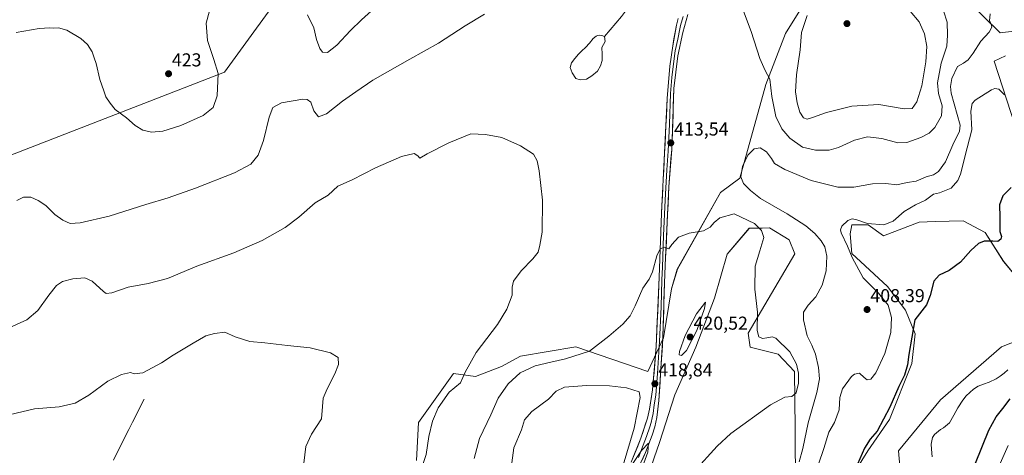
# Model space of a CAD drawing. Units: metres. Extents: x 583850 to 587301, y 4705804 to 4708160.
# Drawn here: x 586376 to 586903, y 4707092 to 4707325 of the extents above; entities that cross this region are included whole.
import ezdxf
from ezdxf.enums import TextEntityAlignment as Align

# ---------------------------------------------------------------- set-up
doc = ezdxf.new("R2010")
doc.units = ezdxf.units.M
doc.header["$MEASUREMENT"] = 0
for name, color, linetype, lineweight in [('Carátula', 7, 'Continuous', 5), ('Corriente natural lineal', 142, 'Continuous', 13), ('Cultivos herbáceos CxS', 92, 'Continuous', 0), ('Cultivos leñosos CxS', 92, 'Continuous', 0), ('Curva de nivel maestra', 36, 'Continuous', 30), ('Curva de nivel normal', 36, 'Continuous', 0), ('Estanque', 2, 'Continuous', 0), ('Estanque Cxs', 2, 'Continuous', 0), ('Layer 0', 7, 'Continuous', 0), ('Pastizal CxS', 92, 'Continuous', 0), ('Punto de cota en terreno', 7, 'Continuous', 0), ('Rótulo de punto de cota en terreno', 19, 'Continuous', 0)]:
    doc.layers.add(name, color=color, linetype=linetype, lineweight=lineweight)
doc.styles.add('Arial', font='txt', dxfattribs={"height": 0.2})

# ---------------------------------------------------------------- blocks, each defined once
blk = doc.blocks.new('*U155')
at = {"layer": 'Cultivos herbáceos CxS', "color": 92, "linetype": 'Continuous', "lineweight": 0}
for points in [[(586347.8083, 4707243.6205, 417.1455), (586381.5061, 4707256.6779, 416.0433), (586485.5503, 4707296.9941, 418.7409), (586521.7077, 4707346.9249, 421.3586)], [(586925.9789, 4707159.3009, 398.4764), (586901.7691, 4707149.8271, 397.2683), (586869.1379, 4707121.4067, 396.8649), (586846.6731, 4707093.9547, 396.7227), (586847.9729, 4707077.7067, 395.7202)], [(586816.5053, 4707071.9347, 399.756), (586830.1893, 4707094.0393, 398.8431), (586841.8605, 4707110.7799, 398.4414), (586853.7629, 4707140.7805, 398.7427), (586855.5745, 4707156.7099, 399.3283), (586850.4137, 4707169.4141, 400.8897), (586840.8025, 4707182.0937, 402.5783), (586821.6249, 4707199.8077, 404.4117), (586820.7369, 4707210.3267, 404.1277), (586821.5351, 4707215.0905, 404.3166), (586821.6487, 4707215.0911, 404.3121), (586828.7755, 4707215.1337, 404.4311), (586829.5457, 4707215.1383, 404.431), (586830.1947, 4707215.1421, 404.431), (586830.4351, 4707215.1435, 404.431), (586838.6299, 4707209.2723, 402.889), (586857.7643, 4707216.5801, 402.5742), (586866.2505, 4707216.8609, 401.9951), (586881.2829, 4707217.3581, 401.2214), (586892.9823, 4707211.1225, 400.28), (586902.8397, 4707195.5791, 399.0347), (586910.0721, 4707186.9647, 398.508)], [(586909.1565, 4707268.2565, 403.6975), (586897.9229, 4707302.8267, 407.1631), (586903.8571, 4707305.6725, 407.1877)], [(586914.3311, 4707319.6631, 407.3318), (586901.0313, 4707318.0863, 408.8833), (586874.5769, 4707344.0753, 412.1829), (586844.3231, 4707357.6999, 414.8748), (586841.7913, 4707358.8403, 415.1154), (586813.3701, 4707358.8399, 417.8848), (586804.9493, 4707348.3069, 419.5614), (586786.0025, 4707317.7627, 418.1834), (586775.4751, 4707290.3767, 415.0273), (586761.6229, 4707240.2029, 409.958), (586751.2635, 4707232.4463, 411.5366), (586728.1073, 4707191.3667, 416.6006), (586724.9489, 4707180.8347, 416.9596), (586720.7373, 4707154.5019, 417.8777), (586712.3169, 4707136.5969, 418.4672), (586673.7077, 4707149.7669, 414.6753), (586644.0519, 4707144.6855, 413.7322), (586633.9643, 4707139.2539, 413.3643), (586619.9969, 4707133.8223, 411.4694), (586608.1095, 4707135.5435, 409.6645), (586589.4701, 4707109.2721, 409.4344), (586588.3197, 4707088.8883, 409.9004)], [(586706.7829, 4707064.5681, 416.5956), (586718.5635, 4707098.4681, 417.904), (586726.7079, 4707124.1009, 418.4935), (586738.0003, 4707149.6395, 419.1572), (586748.0161, 4707175.8071, 417.53), (586754.8713, 4707199.4091, 416.5365), (586766.5323, 4707213.2683, 415.6211), (586772.2663, 4707213.3813, 415.0675), (586773.5895, 4707213.4075, 414.934), (586777.5799, 4707213.4861, 414.5116), (586788.1061, 4707207.1669, 413.4422), (586791.1089, 4707199.6261, 412.5165), (586765.9951, 4707157.0073, 415.899), (586767.0663, 4707149.5053, 416.969), (586782.0691, 4707145.7551, 416.5889), (586790.8463, 4707136.5817, 414.7752), (586791.2621, 4707106.0503, 411.5127), (586791.4439, 4707073.6485, 406.7476)]]:
    blk.add_polyline3d(points, dxfattribs=at)
blk = doc.blocks.new('*U167')
at = {"layer": 'Curva de nivel normal', "color": 36, "linetype": 'Continuous', "lineweight": 0}
for points in [[(586373.84, 4707318.3, 420), (586386.18, 4707320.38, 420), (586391.86, 4707320.76, 420), (586393.94, 4707320.51, 420), (586396.58, 4707320.81, 420), (586400.99, 4707319.56, 420), (586408.56, 4707315.1, 420), (586412.1, 4707311.87, 420), (586414.59, 4707307.84, 420), (586415.57, 4707304.66, 420), (586416.77, 4707301.56, 420), (586418.75, 4707293.11, 420), (586420.75, 4707286.9, 420), (586421.87, 4707283.74, 420), (586424.23, 4707280.38, 420), (586426.87, 4707276.88, 420), (586433.02, 4707272.5, 420), (586437.54, 4707268.36, 420), (586441.74, 4707265.86, 420), (586446.28, 4707264.86, 420), (586452.36, 4707265.43, 420), (586462.07, 4707268.38, 420), (586474.13, 4707273.79, 420), (586479.44, 4707278, 420), (586481.55, 4707284.22, 420), (586482.06, 4707296.34, 420), (586479.75, 4707303.82, 420), (586476.35, 4707313.91, 420), (586475.63, 4707323.25, 420), (586477.46, 4707329.86, 420)], [(586529.94, 4707327.64, 420), (586533.39, 4707320.81, 420), (586534.78, 4707314.48, 420), (586536.47, 4707309.75, 420), (586537.96, 4707307.61, 420), (586540.61, 4707307.45, 420), (586545.73, 4707311.37, 420), (586552.98, 4707319.29, 420), (586558.96, 4707324.96, 420), (586567.59, 4707332.96, 420)]]:
    blk.add_polyline3d(points, dxfattribs=at)
blk = doc.blocks.new('*U169')
at = {"layer": 'Curva de nivel normal', "color": 36, "linetype": 'Continuous', "lineweight": 0}
for points in [[(586363.92, 4707111.81, 405), (586383.65, 4707116.58, 405), (586396.92, 4707117.62, 405), (586405.39, 4707119.48, 405), (586412.72, 4707123.87, 405), (586422.89, 4707131.37, 405), (586430.37, 4707134.96, 405), (586435.06, 4707135.94, 405), (586437.1, 4707135.32, 405), (586441.67, 4707135.86, 405), (586451.81, 4707141.19, 405), (586458, 4707145.25, 405), (586468.64, 4707151.63, 405), (586475.5, 4707155.71, 405), (586480.12, 4707156.82, 405), (586485.69, 4707157.61, 405), (586491.26, 4707155.15, 405), (586499.08, 4707152.63, 405), (586507.01, 4707151.89, 405), (586519.21, 4707150.43, 405), (586531.4, 4707149.28, 405), (586542.2, 4707146.54, 405), (586546.41, 4707143.95, 405), (586546.52, 4707140.28, 405), (586544.56, 4707135.28, 405), (586540.4, 4707127.28, 405), (586538.38, 4707122.24, 405), (586537.9, 4707117.69, 405), (586537.46, 4707111.12, 405), (586532.04, 4707103.02, 405), (586529.01, 4707096.35, 405), (586527.93, 4707087.46, 405)], [(586800.67, 4707078, 405), (586806.57, 4707095.2, 405), (586809.34, 4707103.94, 405), (586812.24, 4707109.24, 405), (586814.74, 4707115.94, 405), (586815.11, 4707122.63, 405), (586816.6, 4707127.2, 405), (586821.44, 4707133.87, 405), (586823.04, 4707135.18, 405), (586825.63, 4707135.65, 405), (586828.13, 4707133.26, 405), (586829.83, 4707132, 405), (586831.74, 4707132.33, 405), (586834.39, 4707135.83, 405), (586839.24, 4707146.26, 405), (586842.54, 4707157.49, 405), (586842.78, 4707165.41, 405), (586841.01, 4707172.03, 405), (586835.97, 4707178.49, 405), (586827.71, 4707186.74, 405), (586821.71, 4707197.58, 405), (586819.31, 4707203.64, 405), (586815.95, 4707210.94, 405), (586815.54, 4707212.46, 405), (586816.28, 4707214.36, 405), (586819.41, 4707217.4, 405), (586821.74, 4707218.36, 405), (586824.28, 4707217.85, 405), (586829.94, 4707215.81, 405), (586838.76, 4707215.06, 405), (586843.74, 4707217.08, 405), (586849.65, 4707222.24, 405), (586855.67, 4707225.95, 405), (586861.08, 4707228.3, 405), (586865.33, 4707231.52, 405), (586868.66, 4707232.32, 405), (586874.76, 4707234.87, 405), (586878.32, 4707238.89, 405), (586879.77, 4707242.28, 405), (586883.42, 4707256.46, 405), (586885.89, 4707266.15, 405), (586885.29, 4707276.04, 405), (586886.02, 4707280.23, 405), (586887.66, 4707282.02, 405), (586896.4, 4707287.48, 405), (586898.29, 4707288.28, 405), (586900.35, 4707287.89, 405), (586903.36, 4707284.79, 405)], [(586905.42, 4707096.87, 405), (586900.44, 4707085.6, 405)]]:
    blk.add_polyline3d(points, dxfattribs=at)
blk = doc.blocks.new('*U173')
at = {"layer": 'Curva de nivel normal', "color": 36, "linetype": 'Continuous', "lineweight": 0}
for points in [[(586374.27, 4707228.2, 415), (586377.77, 4707229.95, 415), (586381.72, 4707229.95, 415), (586385.67, 4707228.23, 415), (586389.72, 4707225.43, 415), (586394.59, 4707220.75, 415), (586398.86, 4707217.57, 415), (586402.82, 4707215.93, 415), (586408.1, 4707216.18, 415), (586423.65, 4707219.87, 415), (586443.37, 4707226.07, 415), (586455.38, 4707229.63, 415), (586470.02, 4707234.74, 415), (586490.92, 4707243.04, 415), (586499.53, 4707247.69, 415), (586503.48, 4707252.48, 415), (586506.41, 4707260.42, 415), (586509.41, 4707272.92, 415), (586511.44, 4707278.11, 415), (586515.99, 4707280.52, 415), (586527.4, 4707282.42, 415), (586529.7, 4707282.37, 415), (586531.66, 4707280.87, 415), (586533.42, 4707276.2, 415), (586535.78, 4707273.01, 415), (586540.05, 4707274.66, 415), (586548.76, 4707281.47, 415), (586555.84, 4707286.44, 415), (586564.94, 4707292.73, 415), (586584.73, 4707304, 415), (586600.23, 4707312.46, 415), (586614.4, 4707321.86, 415), (586624.73, 4707328.1, 415)], [(586761.9, 4707334.04, 415), (586767.74, 4707318.84, 415), (586772.39, 4707304.24, 415), (586775.24, 4707297.86, 415), (586777.75, 4707293.18, 415), (586778.7, 4707283.96, 415), (586780.86, 4707273.29, 415), (586784.16, 4707266.55, 415), (586788.41, 4707261.61, 415), (586795.17, 4707256.74, 415), (586802.15, 4707255.08, 415), (586809.52, 4707255.17, 415), (586814.5, 4707256.53, 415), (586822.98, 4707260.5, 415), (586830, 4707262.24, 415), (586837.77, 4707261.42, 415), (586846.34, 4707259.16, 415), (586851.08, 4707259.3, 415), (586858.65, 4707261.9, 415), (586863.01, 4707264.27, 415), (586866.09, 4707267.34, 415), (586869.64, 4707273.64, 415), (586869.95, 4707278.96, 415), (586868, 4707285.52, 415), (586867.56, 4707291.21, 415), (586869.54, 4707301.77, 415), (586872.49, 4707310.96, 415), (586872.86, 4707316.87, 415), (586872.62, 4707323.86, 415), (586870.78, 4707329.79, 415)]]:
    blk.add_polyline3d(points, dxfattribs=at)
blk = doc.blocks.new('*U176')
at = {"layer": 'Curva de nivel normal', "color": 36, "linetype": 'Continuous', "lineweight": 0}
for points in [[(586895.66, 4707328.29, 410), (586895.4, 4707324.41, 410), (586896.32, 4707322.94, 410), (586896.64, 4707321.18, 410), (586895.28, 4707318.36, 410), (586890.79, 4707313.68, 410), (586886.65, 4707307.12, 410), (586883.86, 4707303.54, 410), (586881.42, 4707301.84, 410), (586878.24, 4707300, 410), (586875.2, 4707293.56, 410), (586874.42, 4707289.36, 410), (586874.78, 4707285.73, 410), (586879.62, 4707268.57, 410), (586879.28, 4707265.36, 410), (586875.79, 4707258.04, 410), (586871.75, 4707248.91, 410), (586868.08, 4707243.81, 410), (586865.42, 4707242.01, 410), (586861.42, 4707240.8, 410), (586856.06, 4707238.56, 410), (586851.31, 4707237.76, 410), (586845.72, 4707236.64, 410), (586839.75, 4707237.25, 410), (586832.74, 4707237.16, 410), (586822.74, 4707235.37, 410), (586814.07, 4707235.36, 410), (586799.74, 4707238.86, 410), (586785.7, 4707244.75, 410), (586780.14, 4707248.02, 410), (586778.58, 4707250.64, 410), (586775.9, 4707254.25, 410), (586772.43, 4707256.37, 410), (586769.27, 4707255.83, 410), (586765.81, 4707252.42, 410), (586762.94, 4707246.44, 410), (586762.21, 4707240.96, 410), (586763.56, 4707237.3, 410), (586767.29, 4707233.59, 410), (586772.64, 4707229.22, 410), (586787.02, 4707220.96, 410), (586796.92, 4707214.64, 410), (586801.85, 4707210.43, 410), (586805.16, 4707206.54, 410), (586807.07, 4707203.32, 410), (586808.22, 4707198.36, 410), (586807.8, 4707190.44, 410), (586805.63, 4707182.72, 410), (586802.36, 4707176.58, 410), (586798.18, 4707172, 410), (586795.79, 4707168.27, 410), (586795.68, 4707164.22, 410), (586797.72, 4707155.62, 410), (586800.18, 4707150.63, 410), (586802.21, 4707145.74, 410), (586803.76, 4707138.75, 410), (586804.28, 4707132.56, 410), (586802.83, 4707125.21, 410), (586798.18, 4707108.96, 410), (586795.41, 4707095.29, 410), (586793.34, 4707088.04, 410)], [(586591.71, 4707086.68, 410), (586593.57, 4707091.95, 410), (586594.89, 4707101.61, 410), (586596.9, 4707109.95, 410), (586600.02, 4707116.98, 410), (586605.87, 4707125.4, 410), (586611.84, 4707130.49, 410), (586614.4, 4707136.13, 410), (586620.31, 4707146.64, 410), (586631.71, 4707161.66, 410), (586636.84, 4707169.87, 410), (586639.62, 4707177.37, 410), (586639.56, 4707181.69, 410), (586640.32, 4707185.01, 410), (586644.35, 4707190.55, 410), (586650.72, 4707196.9, 410), (586653.49, 4707200.52, 410), (586654.42, 4707204.3, 410), (586655.74, 4707211.19, 410), (586655.9, 4707228.28, 410), (586654.06, 4707244.17, 410), (586653.06, 4707249.39, 410), (586651.1, 4707253.06, 410), (586644.16, 4707257.54, 410), (586634.13, 4707261.87, 410), (586625.34, 4707263.61, 410), (586617.48, 4707263.87, 410), (586605.62, 4707259.1, 410), (586594.07, 4707253.12, 410), (586590.07, 4707250.96, 410), (586589.08, 4707252.21, 410), (586587.05, 4707253.36, 410), (586580.33, 4707251.74, 410), (586566.33, 4707245.76, 410), (586553.85, 4707239.27, 410), (586546.22, 4707235.82, 410), (586541.06, 4707231, 410), (586534.08, 4707226.95, 410), (586525.27, 4707219.28, 410), (586517.92, 4707213.67, 410), (586505.66, 4707206.83, 410), (586490.4, 4707200.11, 410), (586470.73, 4707192.91, 410), (586454.95, 4707186.43, 410), (586444.62, 4707183.7, 410), (586433.95, 4707181.78, 410), (586425.06, 4707178.7, 410), (586422.14, 4707178.42, 410), (586420.7, 4707179.36, 410), (586414.61, 4707184.9, 410), (586410.69, 4707186.68, 410), (586404.13, 4707186.17, 410), (586398.69, 4707184.74, 410), (586395.46, 4707182.62, 410), (586391.31, 4707177.52, 410), (586385.47, 4707169.3, 410), (586379.58, 4707164.3, 410), (586370.45, 4707160.16, 410)]]:
    blk.add_polyline3d(points, dxfattribs=at)
blk = doc.blocks.new('*U181')
at = {"layer": 'Curva de nivel maestra', "color": 36, "linetype": 'Continuous', "lineweight": 30}
for points in [[(586887.93, 4707087.38, 400), (586895.08, 4707105.06, 400), (586898.88, 4707112.28, 400), (586902.55, 4707116.61, 400), (586906.38, 4707121.95, 400)], [(586906.96, 4707235.16, 400), (586902.57, 4707230.61, 400), (586900.72, 4707225.87, 400), (586900.98, 4707219.3, 400), (586900.88, 4707211.62, 400), (586901.86, 4707208.82, 400), (586901.5, 4707207.44, 400), (586899.75, 4707206.23, 400), (586897.12, 4707206.39, 400), (586892.54, 4707206.32, 400), (586889.45, 4707205.09, 400), (586885.42, 4707201.32, 400), (586879.75, 4707195.09, 400), (586873.75, 4707190.63, 400), (586868.37, 4707188.14, 400), (586865.53, 4707184.91, 400), (586863.54, 4707177.32, 400), (586861.67, 4707172.18, 400), (586855.41, 4707164.28, 400), (586852.16, 4707145.58, 400), (586851.51, 4707140.08, 400), (586849.76, 4707134.49, 400), (586846.77, 4707128.47, 400), (586841.93, 4707117.49, 400), (586835.16, 4707104.61, 400), (586831.42, 4707100.3, 400), (586828.43, 4707095.37, 400), (586820.9, 4707078.3, 400)]]:
    blk.add_polyline3d(points, dxfattribs=at)
blk = doc.blocks.new('5PATER')
at = {"layer": 'Carátula', "linetype": 'Continuous', "lineweight": 5}
h = blk.add_hatch(color=250, dxfattribs=at)
edge = h.paths.add_edge_path()
edge.add_ellipse((0, 0.01), major_axis=(-1.33, -1.34), ratio=0.999422, start_angle=0, end_angle=360)

msp = doc.modelspace()

# ---------------------------------------------------------------- linework, layer by layer
at = {"layer": 'Corriente natural lineal', "color": 142, "linetype": 'Continuous', "lineweight": 13}
for points in [[(586702.49, 4707332.59, 413.02), (586700.3, 4707329.69, 412.75), (586698.11, 4707326.79, 412.59), (586695.09, 4707323.23, 412.53), (586692.07, 4707319.66, 412.34), (586689.05, 4707316.1, 412.17)], [(586905.17, 4707137.36, 397.02), (586903.19, 4707135.59, 397.01), (586901.07, 4707134.09, 396.99), (586898.95, 4707132.59, 396.92), (586895.11, 4707130.83, 396.83), (586892.17, 4707129.76, 396.79), (586889.23, 4707128.69, 396.73), (586886.74, 4707127.09, 396.71), (586884.8, 4707125.26, 396.69), (586882.86, 4707123.42, 396.58), (586881.13, 4707121.14, 396.47), (586878.35, 4707117.09, 396.36), (586876.18, 4707113.04, 396.28), (586874, 4707108.99, 396.14), (586870.78, 4707106.29, 396), (586869.16, 4707105.44, 395.95), (586865.88, 4707102.8, 395.94), (586864.82, 4707101.15, 395.95), (586864.13, 4707097.54, 395.82), (586864.25, 4707094.82, 395.75), (586864.58, 4707090.82, 395.66)], [(586442.44, 4707121.76, 403.05), (586440.38, 4707117.66, 402.6), (586438.31, 4707113.56, 402.94), (586436.25, 4707109.45, 402.28), (586434.18, 4707105.35, 402.41), (586432.12, 4707101.25, 401.97), (586430.05, 4707097.15, 401.98), (586427.99, 4707093.05, 401.71), (586425.92, 4707088.95, 401.53)]]:
    msp.add_polyline3d(points, dxfattribs=at)
at = {"layer": 'Cultivos herbáceos CxS', "color": 92, "linetype": 'Continuous', "lineweight": 0}
for points in [[(586169.09, 4707268.78, 419.06), (586215.24, 4707185.45, 411.24), (586222.12, 4707173.03, 411.31), (586347.81, 4707243.62, 417.15), (586381.51, 4707256.68, 416.04), (586485.55, 4707296.99, 418.74), (586521.71, 4707346.92, 421.36), (586569.92, 4707372.75, 425.12), (586583.69, 4707393.41, 425.38), (586625.02, 4707415.79, 424.55), (586625.37, 4707417.74, 424.81), (586628.46, 4707434.73, 426.45), (586625.02, 4707465.73, 427.08), (586601.15, 4707464.52, 429.67)], [(586914.33, 4707319.66, 407.33), (586901.03, 4707318.09, 408.88), (586874.58, 4707344.08, 412.18), (586844.32, 4707357.7, 414.87), (586841.79, 4707358.84, 415.12), (586813.37, 4707358.84, 417.88), (586804.95, 4707348.31, 419.56), (586786, 4707317.76, 418.18), (586775.48, 4707290.38, 415.03), (586761.62, 4707240.2, 409.96), (586751.26, 4707232.45, 411.54), (586728.11, 4707191.37, 416.6), (586724.95, 4707180.83, 416.96), (586720.74, 4707154.5, 417.88), (586712.32, 4707136.6, 418.47), (586673.71, 4707149.77, 414.68), (586644.05, 4707144.69, 413.73), (586633.96, 4707139.25, 413.36), (586620, 4707133.82, 411.47), (586608.11, 4707135.54, 409.66), (586589.47, 4707109.27, 409.43), (586588.32, 4707088.89, 409.9)], [(586909.16, 4707268.26, 403.7), (586897.92, 4707302.83, 407.16), (586903.86, 4707305.67, 407.19)], [(586816.51, 4707071.93, 399.76), (586830.19, 4707094.04, 398.84), (586841.86, 4707110.78, 398.44), (586853.76, 4707140.78, 398.74), (586855.57, 4707156.71, 399.33), (586850.41, 4707169.41, 400.89), (586840.8, 4707182.09, 402.58), (586821.62, 4707199.81, 404.41), (586820.74, 4707210.33, 404.13), (586821.54, 4707215.09, 404.32), (586821.65, 4707215.09, 404.31), (586828.78, 4707215.13, 404.43), (586829.55, 4707215.14, 404.43), (586830.19, 4707215.14, 404.43), (586830.44, 4707215.14, 404.43), (586838.63, 4707209.27, 402.89), (586857.76, 4707216.58, 402.57), (586866.25, 4707216.86, 402), (586881.28, 4707217.36, 401.22), (586892.98, 4707211.12, 400.28), (586902.84, 4707195.58, 399.03), (586910.07, 4707186.96, 398.51)], [(586706.78, 4707064.57, 416.6), (586718.56, 4707098.47, 417.9), (586726.71, 4707124.1, 418.49), (586738, 4707149.64, 419.16), (586748.02, 4707175.81, 417.53), (586754.87, 4707199.41, 416.54), (586766.53, 4707213.27, 415.62), (586772.27, 4707213.38, 415.07), (586773.59, 4707213.41, 414.93), (586777.58, 4707213.49, 414.51), (586788.11, 4707207.17, 413.44), (586791.11, 4707199.63, 412.52), (586766, 4707157.01, 415.9), (586767.07, 4707149.51, 416.97), (586782.07, 4707145.76, 416.59), (586790.85, 4707136.58, 414.78), (586791.26, 4707106.05, 411.51), (586791.44, 4707073.65, 406.75)], [(586925.98, 4707159.3, 398.48), (586901.77, 4707149.83, 397.27), (586869.14, 4707121.41, 396.86), (586846.67, 4707093.95, 396.72), (586847.97, 4707077.71, 395.72)]]:
    msp.add_polyline3d(points, dxfattribs=at)
at = {"layer": 'Cultivos leñosos CxS', "color": 92, "linetype": 'Continuous', "lineweight": 0}
for points in [[(586169.09, 4707268.78, 419.06), (586215.24, 4707185.45, 411.24), (586222.12, 4707173.03, 411.31), (586347.81, 4707243.62, 417.15), (586381.51, 4707256.68, 416.04), (586485.55, 4707296.99, 418.74), (586521.71, 4707346.92, 421.36), (586569.92, 4707372.75, 425.12), (586583.69, 4707393.41, 425.38), (586625.02, 4707415.79, 424.55), (586625.37, 4707417.74, 424.81), (586628.46, 4707434.73, 426.45), (586625.02, 4707465.73, 427.08), (586601.15, 4707464.52, 429.67)], [(586293.72, 4707314.84, 421.81), (586434.66, 4707380.17, 425.44), (586442.12, 4707391.44, 426.66), (586449.06, 4707413.95, 429.24), (586456.63, 4707424.18, 430.28), (586470.56, 4707433.82, 430.89), (586509.48, 4707444.49, 431.05), (586540.04, 4707446.6, 430.46), (586548.06, 4707451.95, 430.83), (586559, 4707459.25, 431.31), (586593.78, 4707459.25, 429.89), (586601.15, 4707464.52, 429.67), (586625.02, 4707465.73, 427.08), (586628.46, 4707434.73, 426.45), (586625.37, 4707417.74, 424.81), (586625.02, 4707415.79, 424.55), (586583.69, 4707393.41, 425.38), (586569.92, 4707372.75, 425.12), (586521.71, 4707346.92, 421.36), (586485.55, 4707296.99, 418.74), (586381.51, 4707256.68, 416.04), (586347.81, 4707243.62, 417.15)]]:
    msp.add_polyline3d(points, dxfattribs=at)
at = {"layer": 'Curva de nivel normal', "color": 36, "linetype": 'Continuous', "lineweight": 0}
for points in [[(586797.74, 4707327.29, 420), (586794.67, 4707318.29, 420), (586793.9, 4707308.96, 420), (586791.93, 4707295.55, 420), (586791.47, 4707286.4, 420), (586792.26, 4707280.62, 420), (586793.8, 4707275.57, 420), (586795.74, 4707272.58, 420), (586797.72, 4707271.87, 420)], [(586797.72, 4707271.87, 420), (586800.5, 4707272.62, 420), (586807.98, 4707275.37, 420), (586821.56, 4707278.81, 420), (586836.15, 4707279.69, 420), (586849.7, 4707277.41, 420), (586853.91, 4707277.54, 420), (586856.36, 4707281.08, 420), (586859.15, 4707289.59, 420), (586861.26, 4707302.54, 420), (586861.78, 4707310.66, 420), (586860.58, 4707317.45, 420), (586857.61, 4707323.96, 420), (586852.8, 4707329.64, 420)], [(586737.1, 4707083, 415), (586749.51, 4707096.55, 415), (586756.85, 4707103.36, 415), (586778.1, 4707118.74, 415), (586785.74, 4707122.72, 415), (586789.45, 4707123.08, 415), (586791.83, 4707125.03, 415), (586793.08, 4707130.2, 415), (586793.12, 4707135.65, 415), (586791.98, 4707140.54, 415), (586788.39, 4707146.99, 415), (586780.87, 4707154.45, 415), (586778.86, 4707155.19, 415), (586776.15, 4707154.66, 415), (586773.75, 4707154.22, 415), (586771.86, 4707155.05, 415), (586770.89, 4707158.52, 415), (586771.09, 4707168.42, 415), (586769.58, 4707180.62, 415), (586769.9, 4707192.95, 415), (586772.23, 4707201.28, 415), (586774.39, 4707208.27, 415), (586773.26, 4707212.14, 415), (586769.51, 4707215.86, 415), (586758.57, 4707221.11, 415), (586750.88, 4707218.96, 415), (586747.85, 4707216.46, 415), (586745.65, 4707213.83, 415), (586742.06, 4707211.94, 415), (586734.44, 4707210.75, 415), (586728.72, 4707208.54, 415), (586725.21, 4707204.6, 415), (586723.5, 4707202.33, 415), (586721.25, 4707203.18, 415), (586718.83, 4707202.21, 415), (586717.18, 4707198.61, 415), (586714.82, 4707189.95, 415), (586713, 4707186.02, 415), (586709.58, 4707181.25, 415), (586705.48, 4707171.69, 415), (586702.78, 4707166.28, 415), (586698.94, 4707161.89, 415), (586691.46, 4707155.4, 415), (586681.11, 4707147.37, 415), (586668.24, 4707143.39, 415), (586660.3, 4707141.46, 415), (586651.89, 4707139.59, 415), (586643.86, 4707135.9, 415), (586637.41, 4707129.95, 415), (586632.15, 4707122.28, 415), (586628.1, 4707113.28, 415), (586622.11, 4707100.61, 415), (586619.22, 4707089.83, 415)], [(586730.43, 4707145.19, 420), (586732.99, 4707147.71, 420), (586738.51, 4707158.55, 420), (586742.75, 4707170.28, 420), (586743.19, 4707173.73, 420), (586738.4, 4707167.42, 420), (586732.29, 4707155.82, 420), (586729.19, 4707147.33, 420), (586729.1, 4707145.46, 420), (586730.43, 4707145.19, 420)], [(586699.06, 4707086.25, 420), (586705.04, 4707106.19, 420), (586708.23, 4707122.52, 420), (586707.74, 4707125.7, 420), (586700.93, 4707127.76, 420), (586691.74, 4707128.91, 420), (586679.41, 4707128.97, 420), (586667.67, 4707128.11, 420), (586663.16, 4707125.95, 420), (586659.01, 4707121.61, 420), (586650.17, 4707115.04, 420), (586646.22, 4707110.67, 420), (586644.63, 4707105.32, 420), (586640.44, 4707095.66, 420), (586639.12, 4707084.93, 420)], [(586708.15, 4707082.07, 420), (586712.39, 4707093.33, 420), (586712.7, 4707098.03, 420), (586708.85, 4707094.19, 420), (586701.81, 4707083.38, 420)]]:
    msp.add_polyline3d(points, dxfattribs=at)
at = {"layer": 'Estanque', "color": 2, "linetype": 'Continuous', "lineweight": 0}
for points in [[(586676.12, 4707292.84, 411.52), (586673.73, 4707293.62, 411.9), (586671.7, 4707296.57, 411.88), (586670.63, 4707299.55, 411.85), (586671.34, 4707302.07, 412.12), (586673.21, 4707304.32, 412.11), (586675.07, 4707306.56, 412.19), (586677.01, 4707308.36, 412.27), (586678.95, 4707310.16, 412.1), (586681.02, 4707312.57, 412.14), (586683.08, 4707314.98, 412.3), (586684.56, 4707316.3, 412.3), (586685.37, 4707316.72, 412.26), (586686.52, 4707316.81, 412.15), (586687.68, 4707316.69, 412.16), (586689.05, 4707316.1, 412.17)], [(586689.05, 4707316.1, 412.17), (586689.43, 4707313.46, 412.12), (586687.72, 4707310.24, 411.95), (586687.75, 4707306.71, 411.89), (586687.77, 4707303.17, 411.85), (586687, 4707300.3, 411.93), (586685.35, 4707297.55, 411.99), (586682.33, 4707295.05, 412.1), (586679.44, 4707293.31, 411.97), (586676.12, 4707292.84, 411.52)]]:
    msp.add_polyline3d(points, dxfattribs=at)
at = {"layer": 'Estanque Cxs', "color": 2, "linetype": 'Continuous', "lineweight": 0}
msp.add_polyline3d([(586679.44, 4707293.31, 411.97), (586676.12, 4707292.84, 411.52), (586673.73, 4707293.62, 411.9), (586671.7, 4707296.57, 411.88), (586670.63, 4707299.55, 411.85), (586671.34, 4707302.07, 412.12), (586673.21, 4707304.32, 412.11), (586675.07, 4707306.56, 412.19), (586677.01, 4707308.36, 412.27), (586678.95, 4707310.16, 412.1), (586681.02, 4707312.57, 412.14), (586683.08, 4707314.98, 412.3), (586684.56, 4707316.3, 412.3), (586685.37, 4707316.72, 412.26), (586686.52, 4707316.81, 412.15), (586687.68, 4707316.69, 412.16), (586689.05, 4707316.1, 412.17), (586689.43, 4707313.46, 412.12), (586687.72, 4707310.24, 411.95), (586687.75, 4707306.71, 411.89), (586687.77, 4707303.17, 411.85), (586687, 4707300.3, 411.93), (586685.35, 4707297.55, 411.99), (586682.33, 4707295.05, 412.1), (586679.44, 4707293.31, 411.97)], close=True, dxfattribs=at)
at = {"layer": 'Layer 0', "linetype": 'Continuous', "lineweight": 0}
for points in [[(586733.79, 4707327.91), (586731.02, 4707318.3), (586728.31, 4707305.67), (586726.31, 4707288.16), (586725.09, 4707255.45), (586723.56, 4707235.51), (586721.83, 4707197.68), (586721.24, 4707184.13), (586720.39, 4707155.18), (586718.21, 4707120.99), (586717.06, 4707111.8), (586715.98, 4707106.9), (586714.66, 4707102.47), (586711.11, 4707093.13), (586697.62, 4707064.39)], [(586703.44, 4707087.86), (586708.64, 4707100.82), (586712.06, 4707111.43), (586713.27, 4707116.28), (586714.84, 4707126.68), (586716.79, 4707149.91), (586718.4, 4707187.11), (586719.63, 4707221.14), (586721.29, 4707253.78), (586722.75, 4707282.85), (586724.12, 4707300.12), (586725.61, 4707311.11), (586727.7, 4707322.2), (586728.61, 4707325.75)], [(586731.2, 4707326.83), (586729.82, 4707322.03), (586729.36, 4707320.25), (586728.32, 4707314.71), (586726.96, 4707308.39), (586726.22, 4707302.9), (586725.22, 4707294.14), (586724.53, 4707285.51), (586723.92, 4707269.15), (586723.19, 4707254.62), (586722.43, 4707244.65), (586721.6, 4707228.33), (586720.73, 4707209.41), (586720.12, 4707192.4), (586719.82, 4707185.62), (586719.4, 4707171.15), (586718.59, 4707152.55), (586717.5, 4707135.45), (586716.53, 4707123.84), (586715.74, 4707118.64), (586715.17, 4707114.04), (586714.56, 4707111.62), (586714.02, 4707109.17), (586713.36, 4707106.95), (586711.65, 4707101.65), (586709.88, 4707096.98), (586707.28, 4707090.5)]]:
    msp.add_lwpolyline(points, dxfattribs=at)
for points in [[(586703.44, 4707087.86, 419.95), (586705.17, 4707092.18, 420.01), (586706.91, 4707096.5, 419.71), (586708.64, 4707100.82, 419.7), (586709.78, 4707104.36, 419.71), (586710.92, 4707107.89, 419.57), (586712.06, 4707111.43, 419.37), (586713.27, 4707116.28, 419.22), (586713.79, 4707119.75, 419.12), (586714.32, 4707123.21, 419), (586714.84, 4707126.68, 418.84), (586715.23, 4707131.33, 418.57), (586715.62, 4707135.97, 418.28), (586716.01, 4707140.62, 418.03), (586716.4, 4707145.26, 417.81), (586716.79, 4707149.91, 417.54), (586716.99, 4707154.56, 417.27), (586717.19, 4707159.21, 416.96), (586717.39, 4707163.86, 416.68), (586717.6, 4707168.51, 416.3), (586717.8, 4707173.16, 416.2), (586718, 4707177.81, 415.8), (586718.2, 4707182.46, 415.6), (586718.4, 4707187.11, 415.36), (586718.58, 4707191.97, 415.17), (586718.75, 4707196.83, 415.01), (586718.93, 4707201.69, 414.84), (586719.1, 4707206.56, 414.66), (586719.28, 4707211.42, 414.45), (586719.45, 4707216.28, 414.25), (586719.63, 4707221.14, 414.06), (586719.87, 4707225.8, 413.89), (586720.1, 4707230.47, 413.74), (586720.34, 4707235.13, 413.63), (586720.58, 4707239.79, 413.56), (586720.82, 4707244.45, 413.51), (586721.05, 4707249.12, 413.49), (586721.29, 4707253.78, 413.46), (586721.53, 4707258.63, 413.49), (586721.78, 4707263.47, 413.51), (586722.02, 4707268.32, 413.52), (586722.26, 4707273.16, 413.56), (586722.51, 4707278.01, 413.6), (586722.75, 4707282.85, 413.72), (586723.09, 4707287.17, 413.82), (586723.44, 4707291.49, 413.9), (586723.78, 4707295.8, 413.95), (586724.12, 4707300.12, 414), (586724.62, 4707303.78, 414.07), (586725.11, 4707307.45, 414.13), (586725.61, 4707311.11, 414.22), (586726.31, 4707314.81, 414.35), (586727, 4707318.5, 414.39), (586727.7, 4707322.2, 414.38), (586728.61, 4707325.75, 414.46)], [(586733.79, 4707327.91, 414.45), (586732.87, 4707324.71, 414.4), (586731.94, 4707321.5, 414.31), (586731.02, 4707318.3, 414.19), (586730.12, 4707314.09, 414.13), (586729.21, 4707309.88, 414.09), (586728.31, 4707305.67, 414.08), (586727.81, 4707301.29, 414.03), (586727.31, 4707296.92, 413.96), (586726.81, 4707292.54, 413.92), (586726.31, 4707288.16, 413.87), (586726.14, 4707283.49, 413.72), (586725.96, 4707278.81, 413.59), (586725.79, 4707274.14, 413.49), (586725.61, 4707269.47, 413.39), (586725.44, 4707264.8, 413.35), (586725.26, 4707260.12, 413.28), (586725.09, 4707255.45, 413.22), (586724.71, 4707250.47, 413.14), (586724.33, 4707245.48, 413.21), (586723.94, 4707240.5, 413.28), (586723.56, 4707235.51, 413.4), (586723.34, 4707230.78, 413.6), (586723.13, 4707226.05, 413.85), (586722.91, 4707221.32, 414.13), (586722.7, 4707216.6, 414.38), (586722.48, 4707211.87, 414.6), (586722.26, 4707207.14, 414.82), (586722.05, 4707202.41, 415.06), (586721.83, 4707197.68, 415.24), (586721.63, 4707193.16, 415.39), (586721.44, 4707188.65, 415.55), (586721.24, 4707184.13, 415.71), (586721.1, 4707179.31, 415.96), (586720.96, 4707174.48, 416.16), (586720.82, 4707169.66, 416.39), (586720.67, 4707164.83, 416.63), (586720.53, 4707160.01, 416.88), (586720.39, 4707155.18, 417.15), (586720.08, 4707150.3, 417.39), (586719.77, 4707145.41, 417.63), (586719.46, 4707140.53, 417.93), (586719.14, 4707135.64, 418.22), (586718.83, 4707130.76, 418.55), (586718.52, 4707125.87, 418.9), (586718.21, 4707120.99, 419.16), (586717.64, 4707116.4, 419.34), (586717.06, 4707111.8, 419.53), (586716.52, 4707109.35, 419.72), (586715.98, 4707106.9, 419.72), (586714.66, 4707102.47, 419.7), (586712.89, 4707097.8, 419.76), (586711.11, 4707093.13, 420.01), (586709.18, 4707089.02, 419.83)]]:
    msp.add_polyline3d(points, dxfattribs=at)
at = {"layer": 'Pastizal CxS', "color": 92, "linetype": 'Continuous', "lineweight": 0}
for points in [[(586588.32, 4707088.89, 409.9), (586589.47, 4707109.27, 409.43), (586608.11, 4707135.54, 409.66), (586620, 4707133.82, 411.47), (586633.96, 4707139.25, 413.36), (586644.05, 4707144.69, 413.73), (586673.71, 4707149.77, 414.68), (586712.32, 4707136.6, 418.47), (586720.74, 4707154.5, 417.88), (586724.95, 4707180.83, 416.96), (586728.11, 4707191.37, 416.6), (586751.26, 4707232.45, 411.54), (586761.62, 4707240.2, 409.96), (586775.48, 4707290.38, 415.03), (586786, 4707317.76, 418.18), (586804.95, 4707348.31, 419.56), (586813.37, 4707358.84, 417.88), (586841.79, 4707358.84, 415.12), (586844.32, 4707357.7, 414.87), (586874.58, 4707344.08, 412.18), (586901.03, 4707318.09, 408.88), (586914.33, 4707319.66, 407.33)], [(586914.33, 4707319.66, 407.33), (586901.03, 4707318.09, 408.88), (586874.58, 4707344.08, 412.18), (586844.32, 4707357.7, 414.87), (586841.79, 4707358.84, 415.12), (586813.37, 4707358.84, 417.88), (586804.95, 4707348.31, 419.56), (586786, 4707317.76, 418.18), (586775.48, 4707290.38, 415.03), (586761.62, 4707240.2, 409.96), (586751.26, 4707232.45, 411.54), (586728.11, 4707191.37, 416.6), (586724.95, 4707180.83, 416.96), (586720.74, 4707154.5, 417.88), (586712.32, 4707136.6, 418.47), (586673.71, 4707149.77, 414.68), (586644.05, 4707144.69, 413.73), (586633.96, 4707139.25, 413.36), (586620, 4707133.82, 411.47), (586608.11, 4707135.54, 409.66), (586589.47, 4707109.27, 409.43), (586588.32, 4707088.89, 409.9)], [(586903.86, 4707305.67, 407.19), (586897.92, 4707302.83, 407.16), (586909.16, 4707268.26, 403.7)], [(586909.16, 4707268.26, 403.7), (586897.92, 4707302.83, 407.16), (586903.86, 4707305.67, 407.19)], [(586910.07, 4707186.96, 398.51), (586902.84, 4707195.58, 399.03), (586892.98, 4707211.12, 400.28), (586881.28, 4707217.36, 401.22), (586866.25, 4707216.86, 402), (586857.76, 4707216.58, 402.57), (586838.63, 4707209.27, 402.89), (586830.44, 4707215.14, 404.43), (586830.19, 4707215.14, 404.43), (586829.55, 4707215.14, 404.43), (586828.78, 4707215.13, 404.43), (586821.65, 4707215.09, 404.31), (586821.54, 4707215.09, 404.32), (586820.74, 4707210.33, 404.13), (586821.62, 4707199.81, 404.41), (586840.8, 4707182.09, 402.58), (586850.41, 4707169.41, 400.89), (586855.57, 4707156.71, 399.33), (586853.76, 4707140.78, 398.74), (586841.86, 4707110.78, 398.44), (586830.19, 4707094.04, 398.84), (586816.51, 4707071.93, 399.76)], [(586816.51, 4707071.93, 399.76), (586830.19, 4707094.04, 398.84), (586841.86, 4707110.78, 398.44), (586853.76, 4707140.78, 398.74), (586855.57, 4707156.71, 399.33), (586850.41, 4707169.41, 400.89), (586840.8, 4707182.09, 402.58), (586821.62, 4707199.81, 404.41), (586820.74, 4707210.33, 404.13), (586821.54, 4707215.09, 404.32), (586821.65, 4707215.09, 404.31), (586828.78, 4707215.13, 404.43), (586829.55, 4707215.14, 404.43), (586830.19, 4707215.14, 404.43), (586830.44, 4707215.14, 404.43), (586838.63, 4707209.27, 402.89), (586857.76, 4707216.58, 402.57), (586866.25, 4707216.86, 402), (586881.28, 4707217.36, 401.22), (586892.98, 4707211.12, 400.28), (586902.84, 4707195.58, 399.03), (586910.07, 4707186.96, 398.51)], [(586791.44, 4707073.65, 406.75), (586791.26, 4707106.05, 411.51), (586790.85, 4707136.58, 414.78), (586782.07, 4707145.76, 416.59), (586767.07, 4707149.51, 416.97), (586766, 4707157.01, 415.9), (586791.11, 4707199.63, 412.52), (586788.11, 4707207.17, 413.44), (586777.58, 4707213.49, 414.51), (586773.59, 4707213.41, 414.93), (586772.27, 4707213.38, 415.07), (586766.53, 4707213.27, 415.62), (586754.87, 4707199.41, 416.54), (586748.02, 4707175.81, 417.53), (586738, 4707149.64, 419.16), (586726.71, 4707124.1, 418.49), (586718.56, 4707098.47, 417.9), (586706.78, 4707064.57, 416.6)], [(586706.78, 4707064.57, 416.6), (586718.56, 4707098.47, 417.9), (586726.71, 4707124.1, 418.49), (586738, 4707149.64, 419.16), (586748.02, 4707175.81, 417.53), (586754.87, 4707199.41, 416.54), (586766.53, 4707213.27, 415.62), (586772.27, 4707213.38, 415.07), (586773.59, 4707213.41, 414.93), (586777.58, 4707213.49, 414.51), (586788.11, 4707207.17, 413.44), (586791.11, 4707199.63, 412.52), (586766, 4707157.01, 415.9), (586767.07, 4707149.51, 416.97), (586782.07, 4707145.76, 416.59), (586790.85, 4707136.58, 414.78), (586791.26, 4707106.05, 411.51), (586791.44, 4707073.65, 406.75)], [(586847.97, 4707077.71, 395.72), (586846.67, 4707093.95, 396.72), (586869.14, 4707121.41, 396.86), (586901.77, 4707149.83, 397.27), (586925.98, 4707159.3, 398.48)], [(586925.98, 4707159.3, 398.48), (586901.77, 4707149.83, 397.27), (586869.14, 4707121.41, 396.86), (586846.67, 4707093.95, 396.72), (586847.97, 4707077.71, 395.72)]]:
    msp.add_polyline3d(points, dxfattribs=at)

# ---------------------------------------------------------------- block references
at = {"layer": 'Cultivos herbáceos CxS', "color": 92, "linetype": 'Continuous', "lineweight": 0}
msp.add_blockref('*U155', (0, 0), dxfattribs=at)
at = {"layer": 'Curva de nivel maestra', "color": 36, "linetype": 'Continuous', "lineweight": 30}
msp.add_blockref('*U181', (0, 0), dxfattribs=at)
at = {"layer": 'Curva de nivel normal', "color": 36, "linetype": 'Continuous', "lineweight": 0}
for name in ['*U167', '*U173', '*U169', '*U176']:
    msp.add_blockref(name, (0, 0), dxfattribs=at)
at = {"layer": 'Punto de cota en terreno', "linetype": 'Continuous', "lineweight": 0}
for p in [(586819, 4707323, 424.87), (586455.5, 4707296.12, 423), (586724.61, 4707259.06, 413.54), (586829.78, 4707169.74, 408.39), (586735, 4707155, 420.52), (586716.09, 4707129.94, 418.84)]:
    msp.add_blockref('5PATER', p, dxfattribs=at)

# ---------------------------------------------------------------- texts
at = {"layer": 'Rótulo de punto de cota en terreno', "color": 19, "linetype": 'Continuous', "lineweight": 0, "style": 'Arial'}
for s, p in [('423', (586457.26, 4707297.88)), ('413,54', (586726.37, 4707260.82)), ('408,39', (586831.54, 4707171.5)), ('420,52', (586736.76, 4707156.76)), ('418,84', (586717.85, 4707131.7))]:
    msp.add_text(s, height=7, dxfattribs=at).set_placement(p, align=Align.BOTTOM_LEFT)

doc.saveas('drawing.dxf')
